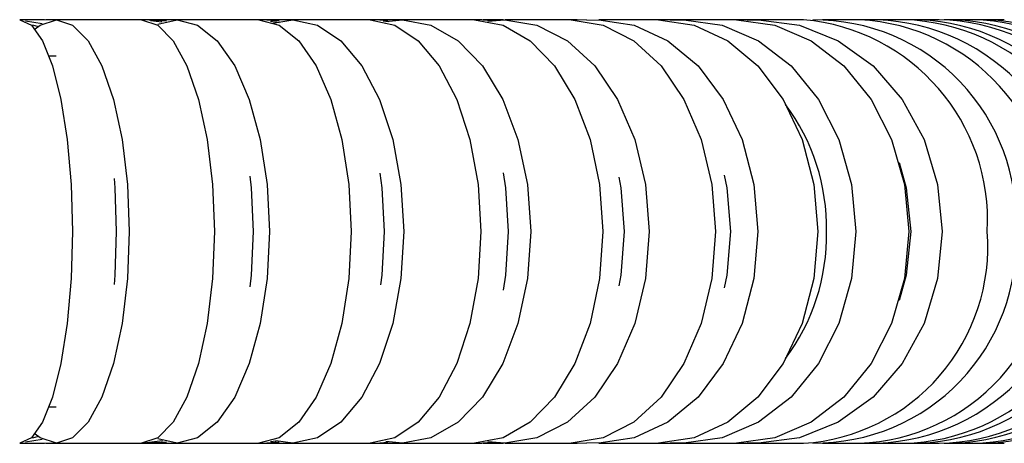
# Model space of a CAD drawing. Extents: x 0.93 to 10.56, y 0.37 to 7.31.
# Drawn here: x 3.89 to 4.02, y 6.82 to 6.87 of the extents above; entities that cross this region are included whole.
import ezdxf

# ---------------------------------------------------------------- set-up
doc = ezdxf.new("R2010")
doc.units = 0
doc.linetypes.add('SLD-SOLID', pattern=[0])
doc.layers.get('0').update_dxf_attribs({"linetype": 'CONTINUOUS'})

msp = doc.modelspace()

# ---------------------------------------------------------------- linework, layer by layer
at = {"color": 7, "linetype": 'SLD-SOLID'}
for p, q in [((3.895311217981328, 6.870464650646004), (3.892669500775025, 6.870464650646004)), ((3.895579534260941, 6.869928484871172), (3.893435609560894, 6.870292762360718)), ((3.895908435031914, 6.870464650646004), (3.895311217981328, 6.870464650646004)), ((3.897134253877209, 6.870392941461646), (3.895311217981288, 6.870464650646004)), ((3.896286385372258, 6.870464650646004), (3.896081109619181, 6.870464650646004)), ((3.897113365427839, 6.870464650646004), (3.89620654653676, 6.870447371590709)), ((3.897113365427858, 6.870464650646004), (3.896286385372258, 6.870464650646004)), ((3.897443457945175, 6.870464650646004), (3.897113365427909, 6.870464650646004)), ((3.908531262306328, 6.870464650646004), (3.897443457945175, 6.870464650646004)), ((3.908740966864913, 6.870464650646004), (3.908531262306371, 6.870464650646004)), ((3.912490099321252, 6.870464650646004), (3.908740966864919, 6.870464650646004)), ((3.911768289360572, 6.870279121747959), (3.908740966864885, 6.870464650646004)), ((3.911164671441189, 6.870138136451812), (3.909699175908959, 6.870335022360354)), ((3.913161420794318, 6.870464650646004), (3.912490099321252, 6.870464650646004)), ((3.913204684182463, 6.870454346341158), (3.912490099321218, 6.870464650646004)), ((3.923788499312193, 6.870464650646004), (3.91316142079429, 6.870464650646004)), ((3.926121198002358, 6.870464650646004), (3.923788499312246, 6.870464650646004)), ((3.926447865648403, 6.870254182331174), (3.924306722488098, 6.870439053095271)), ((3.92644369540685, 6.870063069184162), (3.925328315222329, 6.870237825290989)), ((3.926496920058313, 6.870464650646004), (3.926121198002358, 6.870464650646004)), ((3.928008042674611, 6.870395631119069), (3.926121198002332, 6.870464650646004)), ((3.927249959018614, 6.870464650646004), (3.926496920058313, 6.870464650646004)), ((3.928228764456062, 6.870464650646004), (3.927249959018645, 6.870464650646004)), ((3.93828932127224, 6.870464650646004), (3.928228764456006, 6.870464650646004)), ((3.939801560963915, 6.870464650646004), (3.938289321272291, 6.870464650646004)), ((3.940660475085673, 6.870297873473747), (3.938980803857961, 6.870433023617932)), ((3.940601081872218, 6.870464650646004), (3.939801560963915, 6.870464650646004)), ((3.941530390928854, 6.870408563310399), (3.93980156096389, 6.870464650646004)), ((3.94064825639585, 6.870184773342423), (3.939990088154886, 6.870272761287607)), ((3.942495488856994, 6.870464650646004), (3.940601081872245, 6.870464650646004)), ((3.941774467789839, 6.870438967975624), (3.940601081872224, 6.870464650646004)), ((3.951889368012163, 6.870464650646004), (3.942495488856994, 6.870464650646004)), ((3.954135673158036, 6.870353953305646), (3.951680166485067, 6.870464650646004)), ((3.952849274511446, 6.870464650646004), (3.951889368012214, 6.870464650646004)), ((3.954929672231757, 6.870385235968808), (3.952849274511432, 6.870464650646004)), ((3.953583852417153, 6.870359903198837), (3.952970167510972, 6.870406909243568)), ((3.953277123477991, 6.870464650646004), (3.953008342592264, 6.870464650646004)), ((3.954316006593136, 6.870464650646004), (3.953277123478005, 6.870464650646004)), ((3.954785946964167, 6.870422994029311), (3.953277123477994, 6.870464650646004)), ((3.954693488648951, 6.870464650646004), (3.954316006593136, 6.870464650646004)), ((3.955664925942543, 6.87043136069753), (3.954316006593125, 6.870464650646004)), ((3.955608680191034, 6.870464650646004), (3.954693488648963, 6.870464650646004)), ((3.955362000542455, 6.870456492271117), (3.954693488648953, 6.870464650646004)), ((3.955664705922033, 6.870464650646004), (3.955608680191034, 6.870464650646004)), ((3.964453246854017, 6.870464650646004), (3.955819564336687, 6.870464650646004)), ((3.965236932160889, 6.870464650646004), (3.964453246854075, 6.870464650646004)), ((3.96650329093107, 6.870385921845218), (3.965236932160849, 6.870464650646005)), ((3.975855880492198, 6.870464650646004), (3.96806834559647, 6.870464650646004)), ((3.97911989222487, 6.870464650646004), (3.975855880492276, 6.870464650646004)), ((3.985983752176874, 6.870464650646004), (3.97911989222487, 6.870464650646004)), ((3.988864182651898, 6.870464650646004), (3.985983752176955, 6.870464650646004)), ((3.994736035808272, 6.870464650646004), (3.988864182651898, 6.870464650646004)), ((4.002025599691797, 6.870464650646004), (3.997204209448056, 6.870464650646004)), ((4.004056945063225, 6.870464650646004), (4.00202559969186, 6.870464650646004)), ((4.007779873961016, 6.870464650646004), (4.004056945063225, 6.870464650646004)), ((4.009182443660299, 6.870464650646004), (4.007779873961068, 6.870464650646004)), ((4.012371873705273, 6.870464650646004), (4.009182443660299, 6.870464650646004)), ((4.016723659122212, 6.870464650646004), (4.013697998787285, 6.870464650646004)), ((4.017980810322601, 6.870464650646004), (4.016723659122253, 6.870464650646004)), ((4.020863580008091, 6.870464650646004), (4.017980810322601, 6.870464650646004)), ((3.895108981964059, 6.869528947157653), (3.894361522841324, 6.869736446846072)), ((3.897435298682225, 6.865740241197186), (3.89651595240152, 6.865740241197186)), ((3.89651595240152, 6.820070949858602), (3.897435298682225, 6.820070949858602)), ((3.894361522841341, 6.81607474420972), (3.895108981964073, 6.816282243898138)), ((3.892669500775025, 6.815346540409783), (3.895311217981328, 6.815346540409783)), ((3.893435609560908, 6.815518428695071), (3.895579534260936, 6.815882706184614)), ((3.895311217981289, 6.815346540409783), (3.896861373503685, 6.815398370035494)), ((3.895311217981328, 6.815346540409783), (3.895908435031912, 6.815346540409783)), ((3.896081109619181, 6.815346540409783), (3.896286385372256, 6.815346540409783)), ((3.896206546536761, 6.815363819465079), (3.897113365427863, 6.815346540409783)), ((3.896286385372256, 6.815346540409783), (3.897113365427909, 6.815346540409783)), ((3.897113365427909, 6.815346540409783), (3.897443457945176, 6.815346540409783)), ((3.897443457945176, 6.815346540409783), (3.908531262306329, 6.815346540409783)), ((3.908531262306371, 6.815346540409783), (3.908740966864919, 6.815346540409783)), ((3.908740966864886, 6.815346540409783), (3.91176828936056, 6.815532069307825)), ((3.908740966864919, 6.815346540409783), (3.912490099321253, 6.815346540409783)), ((3.908847861230559, 6.815403035599667), (3.911267760567938, 6.815690323453999)), ((3.912490099321253, 6.815346540409783), (3.913161420794318, 6.815346540409783)), ((3.913161420794291, 6.815346540409783), (3.923788499312193, 6.815346540409783)), ((3.923788499312246, 6.815346540409783), (3.926121198002359, 6.815346540409783)), ((3.92430672248819, 6.815372137960519), (3.926447865648389, 6.81555700872461)), ((3.92532831522236, 6.815573365764801), (3.926009449476915, 6.815674087051751)), ((3.926121198002332, 6.815346540409783), (3.927488685823642, 6.815382772052)), ((3.926121198002359, 6.815346540409783), (3.926496920058312, 6.815346540409783)), ((3.926496920058312, 6.815346540409783), (3.927249959018646, 6.815346540409783)), ((3.927249959018646, 6.815346540409783), (3.928228764456062, 6.815346540409783)), ((3.928228764456006, 6.815346540409783), (3.93828932127224, 6.815346540409783)), ((3.938289321272292, 6.815346540409783), (3.939801560963916, 6.815346540409783)), ((3.938980803858087, 6.815378167437863), (3.940660475085655, 6.815513317582037)), ((3.93980156096389, 6.815346540409783), (3.941468438397761, 6.815398676254621)), ((3.939801560963916, 6.815346540409783), (3.940601081872247, 6.815346540409783)), ((3.940601081872224, 6.815346540409783), (3.941774467789791, 6.815372223080161)), ((3.940601081872247, 6.815346540409783), (3.942495488856994, 6.815346540409783)), ((3.942495488856994, 6.815346540409783), (3.951889368012163, 6.815346540409783)), ((3.951680166485068, 6.815346540409783), (3.954135673158009, 6.815457237750138)), ((3.951889368012214, 6.815346540409783), (3.952849274511448, 6.815346540409783)), ((3.952849274511433, 6.815346540409783), (3.95492967223176, 6.81542595508698)), ((3.952970167511116, 6.815404281812227), (3.953583852416922, 6.815451287856931)), ((3.95300834259226, 6.815346540409783), (3.953277123478007, 6.815346540409783)), ((3.953277123477995, 6.815346540409783), (3.954785946964122, 6.815388197026473)), ((3.953277123478007, 6.815346540409783), (3.954316006593138, 6.815346540409783)), ((3.954316006593126, 6.815346540409783), (3.955664925942545, 6.815379830358258)), ((3.954316006593138, 6.815346540409783), (3.954693488648966, 6.815346540409783)), ((3.954693488648954, 6.815346540409783), (3.955362000542351, 6.815354698784667)), ((3.954693488648966, 6.815346540409783), (3.955608680191036, 6.815346540409783)), ((3.955608680191036, 6.815346540409783), (3.95566470592203, 6.815346540409783)), ((3.955819564336687, 6.815346540409783), (3.964453246854017, 6.815346540409783)), ((3.964453246854076, 6.815346540409783), (3.965236932160889, 6.815346540409783)), ((3.965236932160849, 6.815346540409783), (3.966503290931004, 6.815425269210561)), ((3.96806834559647, 6.815346540409783), (3.975855880492198, 6.815346540409783)), ((3.975855880492276, 6.815346540409783), (3.97911989222487, 6.815346540409783)), ((3.97911989222487, 6.815346540409783), (3.985983752176874, 6.815346540409783)), ((3.985983752176955, 6.815346540409783), (3.988864182651898, 6.815346540409783)), ((3.988864182651898, 6.815346540409783), (3.994736035808272, 6.815346540409783)), ((3.997204209448057, 6.815346540409783), (4.002025599691797, 6.815346540409783)), ((4.00202559969186, 6.815346540409783), (4.004056945063225, 6.815346540409783)), ((4.004056945063225, 6.815346540409783), (4.007779873961017, 6.815346540409783)), ((4.007779873961068, 6.815346540409783), (4.0091824436603, 6.815346540409783)), ((4.0091824436603, 6.815346540409783), (4.012371873705274, 6.815346540409783)), ((4.013697998787285, 6.815346540409783), (4.016723659122212, 6.815346540409783)), ((4.016723659122253, 6.815346540409783), (4.017980810322602, 6.815346540409783)), ((4.017980810322602, 6.815346540409783), (4.020863580008092, 6.815346540409783))]:
    msp.add_line(p, q, dxfattribs=at)
at = {"color": 7, "linetype": 'SLD-SOLID', "flags": 128}
for points in [[(3.892669500775004, 6.870464650646004), (3.894198240606457, 6.869773687595897), (3.895650323039305, 6.867735446218118), (3.896952934596991, 6.864452132446304), (3.89804075689678, 6.860088385342898), (3.898859241986211, 6.854863021409086), (3.899367347605203, 6.849038062211729), (3.899539595216356, 6.842905595527895)], [(3.894673553357154, 6.869266047132186), (3.895330507660971, 6.869773687595897), (3.897443457945191, 6.870464650646005), (3.89955640822941, 6.869773687595897), (3.901563406363467, 6.867735446218118), (3.903363813080425, 6.864452132446304), (3.904867348469652, 6.860088385342898), (3.905998618988515, 6.854863021409086), (3.906700898009425, 6.849038062211729), (3.906938970329811, 6.842905595527895)], [(3.908531262306348, 6.870464650646004), (3.910644212590563, 6.869773687595897), (3.91265121072462, 6.867735446218118), (3.914451617441578, 6.864452132446304), (3.915955152830805, 6.860088385342898), (3.917086423349669, 6.854863021409086), (3.917788702370578, 6.849038062211729), (3.918026774690964, 6.842905595527895)], [(3.910667407765779, 6.869865540125022), (3.913161420794326, 6.870464650646005), (3.915837546456733, 6.869773687595897), (3.9183794800039, 6.867735446218118), (3.920659758273581, 6.864452132446304), (3.922564038591721, 6.860088385342898), (3.923996832391587, 6.854863021409086), (3.924886293409228, 6.849038062211729), (3.925187820355154, 6.842905595527893)], [(3.923788499312236, 6.870464650646004), (3.926464624974636, 6.869773687595897), (3.929006558521802, 6.867735446218118), (3.931286836791483, 6.864452132446304), (3.933191117109623, 6.860088385342898), (3.934623910909489, 6.854863021409086), (3.93551337192713, 6.849038062211729), (3.935814898873056, 6.842905595527893)], [(3.925630328890279, 6.87001463146482), (3.928228764456045, 6.870464650646005), (3.931441423836732, 6.869773687595897), (3.934492987061175, 6.867735446218118), (3.937230436007081, 6.864452132446304), (3.93951650355371, 6.860088385342898), (3.941236556728489, 6.854863021409086), (3.942304344882917, 6.849038062211729), (3.942666324660237, 6.842905595527893)], [(3.92788616887397, 6.870456890473466), (3.927249959018621, 6.870464650646004), (3.926684166548119, 6.870458513419802)], [(3.938289321272289, 6.870464650646004), (3.941501980652966, 6.869773687595897), (3.944553543877408, 6.867735446218118), (3.947290992823314, 6.864452132446304), (3.949577060369943, 6.860088385342898), (3.951297113544722, 6.854863021409086), (3.952364901699151, 6.849038062211729), (3.95272688147647, 6.842905595527893)], [(3.940322282846351, 6.870230447373953), (3.942495488857038, 6.870464650646004), (3.946212698936739, 6.869773687595896), (3.949743512581326, 6.867735446218118), (3.952910880051266, 6.864452132446304), (3.955555976315841, 6.860088385342898), (3.957546165203386, 6.854863021409086), (3.958781650332774, 6.849038062211729), (3.95920047932068, 6.842905595527893)], [(3.95188936801222, 6.870464650646004), (3.955606578091908, 6.869773687595896), (3.959137391736495, 6.867735446218118), (3.962304759206435, 6.864452132446304), (3.96494985547101, 6.860088385342898), (3.966940044358555, 6.854863021409086), (3.968175529487942, 6.849038062211729), (3.968594358475849, 6.842905595527893)], [(3.953616225885503, 6.870274850495854), (3.955819564336727, 6.870464650646004), (3.960004319137681, 6.869773687595896), (3.963979232858899, 6.867735446218118), (3.967544986728609, 6.864452132446304), (3.970522778958488, 6.860088385342898), (3.972763290611956, 6.854863021409086), (3.974154173079144, 6.849038062211729), (3.974625681705328, 6.842905595527893)], [(3.96445324685407, 6.870464650646004), (3.968638001655011, 6.869773687595896), (3.97261291537623, 6.867735446218118), (3.976178669245939, 6.864452132446304), (3.979156461475819, 6.860088385342898), (3.981396973129287, 6.854863021409086), (3.982787855596475, 6.849038062211729), (3.983259364222659, 6.842905595527893)], [(3.966503290931108, 6.870385921845248), (3.968068345596538, 6.870464650646004), (3.972678984588459, 6.869773687595896), (3.977058426888973, 6.867735446218118), (3.980987068974174, 6.864452132446304), (3.98426791232533, 6.860088385342898), (3.986736441757204, 6.854863021409086), (3.988268874896401, 6.849038062211729), (3.988788369146439, 6.842905595527893)], [(3.975855880492298, 6.870464650646004), (3.98046651948418, 6.869773687595897), (3.984845961784694, 6.867735446218118), (3.988774603869895, 6.864452132446304), (3.992055447221051, 6.860088385342898), (3.994523976652925, 6.854863021409086), (3.996056409792122, 6.849038062211729), (3.99657590404216, 6.842905595527893)], [(3.977423297361276, 6.870385683666716), (3.979119892224929, 6.870464650646004), (3.984110515068493, 6.869773687595896), (3.988850887243654, 6.867735446218118), (3.993103306695479, 6.864452132446304), (3.996654539356097, 6.860088385342898), (3.999326511591249, 6.854863021409086), (4.000985239555879, 6.849038062211729), (4.001547547703596, 6.842905595527893)], [(3.985983752176973, 6.870464650646004), (3.990974375020503, 6.869773687595896), (3.995714747195664, 6.867735446218118), (3.999967166647489, 6.864452132446304), (4.003518399308107, 6.860088385342898), (4.006190371543259, 6.854863021409086), (4.007849099507889, 6.849038062211729), (4.008411407655606, 6.842905595527893)], [(3.987377834271945, 6.870411358478455), (3.988864182651963, 6.870464650646004), (3.9941851061509, 6.869773687595896), (3.999239216327358, 6.867735446218118), (4.003773078992965, 6.864452132446304), (4.007559347341903, 6.860088385342898), (4.010408162069079, 6.854863021409086), (4.012176671708457, 6.849038062211729), (4.012776195802066, 6.842905595527893)], [(4.007186052479819, 6.851890300657377), (4.008101166255766, 6.848584340982839), (4.008684982687612, 6.842905595527893)], [(3.904957739300871, 6.849817160848373), (3.905045917265691, 6.848584340982839), (3.905224753347198, 6.842905595527895)], [(3.922648175075719, 6.850124238207084), (3.922804476599004, 6.848584340982839), (3.923051655184578, 6.842905595527893)], [(3.939564960300538, 6.850482213895691), (3.9398164171374, 6.848584340982839), (3.940129477487655, 6.842905595527893)], [(3.955600836474938, 6.850534501699845), (3.955912379743312, 6.848584340982839), (3.956288205245492, 6.842905595527893)], [(3.970686417184197, 6.849977689617301), (3.970932124123224, 6.848584340982839), (3.97136697331804, 6.842905595527893)], [(3.984388158020347, 6.85024798586757), (3.984726124069417, 6.848584340982839), (3.985215667898439, 6.842905595527893)], [(3.899539595216356, 6.842905595527895), (3.899367347605203, 6.836773128844058), (3.898859241986211, 6.8309481696467), (3.89804075689678, 6.825722805712889), (3.896952934596991, 6.821359058609484), (3.895650323039305, 6.818075744837669), (3.894198240606457, 6.81603750345989), (3.892669500774999, 6.815346540409783)], [(3.906938970329811, 6.842905595527895), (3.906700898009425, 6.836773128844058), (3.905998618988515, 6.8309481696467), (3.904867348469652, 6.825722805712889), (3.903363813080424, 6.821359058609484), (3.901563406363467, 6.818075744837669), (3.89955640822941, 6.81603750345989), (3.897443457945191, 6.815346540409783), (3.895330507660971, 6.81603750345989), (3.894673553357154, 6.816545143923602)], [(3.905224753347198, 6.842905595527895), (3.905045917265691, 6.837226850072948), (3.904957739300871, 6.835994030207418)], [(3.918026774690964, 6.842905595527895), (3.917788702370578, 6.836773128844058), (3.917086423349669, 6.8309481696467), (3.915955152830805, 6.825722805712889), (3.914451617441578, 6.821359058609484), (3.91265121072462, 6.818075744837669), (3.910644212590563, 6.81603750345989), (3.908531262306344, 6.815346540409783)], [(3.925187820355154, 6.842905595527893), (3.924886293409228, 6.836773128844058), (3.923996832391587, 6.8309481696467), (3.922564038591721, 6.825722805712889), (3.920659758273581, 6.821359058609484), (3.9183794800039, 6.818075744837669), (3.915837546456733, 6.81603750345989), (3.913161420794326, 6.815346540409783), (3.910667407765761, 6.815945650930775)], [(3.923051655184578, 6.842905595527893), (3.922804476599004, 6.837226850072948), (3.92264817507572, 6.835686952848709)], [(3.935814898873056, 6.842905595527893), (3.93551337192713, 6.836773128844058), (3.934623910909489, 6.8309481696467), (3.933191117109623, 6.825722805712889), (3.931286836791483, 6.821359058609484), (3.929006558521801, 6.818075744837669), (3.926464624974635, 6.81603750345989), (3.923788499312228, 6.815346540409783)], [(3.942666324660237, 6.842905595527893), (3.942304344882917, 6.836773128844058), (3.941236556728489, 6.8309481696467), (3.93951650355371, 6.825722805712889), (3.937230436007081, 6.821359058609484), (3.934492987061175, 6.818075744837669), (3.931441423836732, 6.81603750345989), (3.928228764456045, 6.815346540409783), (3.92600944947692, 6.815674087051756)], [(3.95272688147647, 6.842905595527893), (3.952364901699151, 6.836773128844058), (3.951297113544722, 6.8309481696467), (3.949577060369943, 6.825722805712889), (3.947290992823314, 6.821359058609484), (3.944553543877408, 6.818075744837669), (3.941501980652966, 6.81603750345989), (3.938289321272278, 6.815346540409783)], [(3.940129477487655, 6.842905595527893), (3.9398164171374, 6.837226850072948), (3.939657459828723, 6.835960939849508)], [(3.95920047932068, 6.842905595527893), (3.958781650332774, 6.836773128844058), (3.957546165203386, 6.8309481696467), (3.955555976315841, 6.825722805712889), (3.952910880051266, 6.821359058609484), (3.949743512581326, 6.818075744837669), (3.946212698936739, 6.81603750345989), (3.942495488857038, 6.815346540409783), (3.940322282846336, 6.815580743681838)], [(3.968594358475849, 6.842905595527893), (3.968175529487942, 6.836773128844058), (3.966940044358555, 6.8309481696467), (3.96494985547101, 6.825722805712889), (3.962304759206435, 6.821359058609484), (3.959137391736495, 6.818075744837669), (3.955606578091907, 6.81603750345989), (3.951889368012206, 6.815346540409783)], [(3.974625681705328, 6.842905595527893), (3.974154173079144, 6.836773128844058), (3.972763290611956, 6.830948169646701), (3.970522778958488, 6.825722805712889), (3.967544986728608, 6.821359058609484), (3.963979232858899, 6.818075744837669), (3.96000431913768, 6.816037503459891), (3.955819564336727, 6.815346540409783), (3.953616225885471, 6.815536340559938)], [(3.956288205245492, 6.842905595527893), (3.955912379743312, 6.837226850072948), (3.95560083647494, 6.835276689355953)], [(3.983259364222659, 6.842905595527893), (3.982787855596475, 6.836773128844058), (3.981396973129287, 6.830948169646701), (3.979156461475819, 6.825722805712889), (3.976178669245939, 6.821359058609484), (3.97261291537623, 6.818075744837669), (3.968638001655011, 6.816037503459891), (3.964453246854057, 6.815346540409783)], [(3.988788369146439, 6.842905595527893), (3.988268874896401, 6.836773128844058), (3.986736441757204, 6.830948169646701), (3.984267912325329, 6.825722805712889), (3.980987068974174, 6.821359058609484), (3.977058426888973, 6.818075744837669), (3.972678984588458, 6.816037503459891), (3.968068345596538, 6.815346540409783), (3.96650329093104, 6.815425269210546)], [(3.97136697331804, 6.842905595527893), (3.970932124123224, 6.837226850072948), (3.970686417184199, 6.835833501438501)], [(3.99657590404216, 6.842905595527893), (3.996056409792122, 6.836773128844058), (3.994523976652924, 6.8309481696467), (3.992055447221051, 6.825722805712889), (3.988774603869895, 6.821359058609484), (3.984845961784694, 6.818075744837669), (3.98046651948418, 6.81603750345989), (3.975855880492259, 6.815346540409783)], [(4.001547547703596, 6.842905595527893), (4.000985239555879, 6.836773128844058), (3.999326511591249, 6.8309481696467), (3.996654539356097, 6.825722805712889), (3.993103306695479, 6.821359058609484), (3.988850887243654, 6.818075744837669), (3.984110515068493, 6.81603750345989), (3.979119892224929, 6.815346540409783), (3.977423297361276, 6.815425507389071)], [(3.985215667898439, 6.842905595527893), (3.984726124069417, 6.837226850072948), (3.984388158020347, 6.835563205188216)], [(4.008411407655606, 6.842905595527893), (4.007849099507889, 6.836773128844058), (4.006190371543259, 6.8309481696467), (4.003518399308107, 6.825722805712889), (3.999967166647489, 6.821359058609484), (3.995714747195664, 6.818075744837669), (3.990974375020502, 6.81603750345989), (3.985983752176939, 6.815346540409783)], [(4.012776195802066, 6.842905595527893), (4.012176671708457, 6.836773128844058), (4.010408162069079, 6.8309481696467), (4.007559347341902, 6.825722805712889), (4.003773078992964, 6.821359058609484), (3.999239216327358, 6.818075744837669), (3.9941851061509, 6.81603750345989), (3.988864182651963, 6.815346540409783), (3.987377834271945, 6.815399832577333)], [(4.008684982687612, 6.842905595527893), (4.008101166255765, 6.837226850072948), (4.007186052479819, 6.83392089039841)], [(3.92668416654812, 6.815352677635985), (3.927249959018621, 6.815346540409783), (3.927886168873898, 6.815354300582319)]]:
    msp.add_lwpolyline(points, dxfattribs=at)
at = {"color": 7, "linetype": 'SLD-SOLID'}
for centre, radius, start, end in [((3.992483211792031, 6.844356625520832), 0.02620504134675575, 356.8257849052975, 85.06824535999381), ((3.996231490540523, 6.844265028507188), 0.02616637569622244, 357.0219469728462, 90.6409559717003), ((4.000581969420595, 6.843883892223367), 0.02661993213144544, 357.8938752908114, 86.89125731209656), ((4.00348707824693, 6.843710934740719), 0.0267361653046472, 358.2738916387591, 90.99765759132919), ((4.00695189055453, 6.8434889002617), 0.0269884542965656, 358.7615629422716, 88.24193711973035), ((4.008759662088912, 6.843491993487992), 0.02696438239441955, 358.7538829332465, 90.60257097648099), ((4.011772915605274, 6.843333702380122), 0.02713755892875461, 359.0960965435734, 88.73531152218285), ((4.01331777963382, 6.843432772610444), 0.02702480024835279, 358.8822512068244, 90.60242771907797), ((4.016186740695475, 6.84329086656399), 0.02717908796727666, 359.1877893880632, 88.86805763711769), ((4.017635853413803, 6.843383746882708), 0.02707475180992348, 358.9880801462054, 90.60235395741202), ((3.971289118066155, 6.843523324002694), 0.02641452694389646, 358.6599623205028, 37.02480110893558), ((3.971289118066151, 6.842287867053091), 0.02641452694389991, 322.9751988910735, 1.340037679497791), ((3.993063695829996, 6.840950900155655), 0.0256589157798848, 273.7369462835606, 4.369023451085344), ((3.996231490540524, 6.8415461625486), 0.0261663756962221, 269.3590440282986, 2.978053027150855), ((4.000953948910837, 6.841587723373202), 0.02626305615719639, 272.3385746937668, 2.876292703260568), ((4.003487078246927, 6.842100256315068), 0.0267361653046487, 269.0023424086774, 1.726108361237739), ((4.007165236624934, 6.84211982054783), 0.02678033435947495, 271.3151149363355, 1.681385001617952), ((4.008759662088912, 6.842319197567796), 0.02696438239441954, 269.3974290235217, 1.246117066750541), ((4.011927248839457, 6.842328888990508), 0.02698601167648001, 270.9440550651705, 1.224536869037657), ((4.013317779633819, 6.842378418445343), 0.02702480024835315, 269.3975722809266, 1.117748793172616), ((4.016325088198063, 6.842386593498318), 0.027042990400701, 270.8444797817727, 1.099673193011611), ((4.017635853413804, 6.842427444173079), 0.02707475180992296, 269.3976460425888, 1.011919853791668)]:
    msp.add_arc(centre, radius, start, end, dxfattribs=at)

doc.saveas('drawing.dxf')
